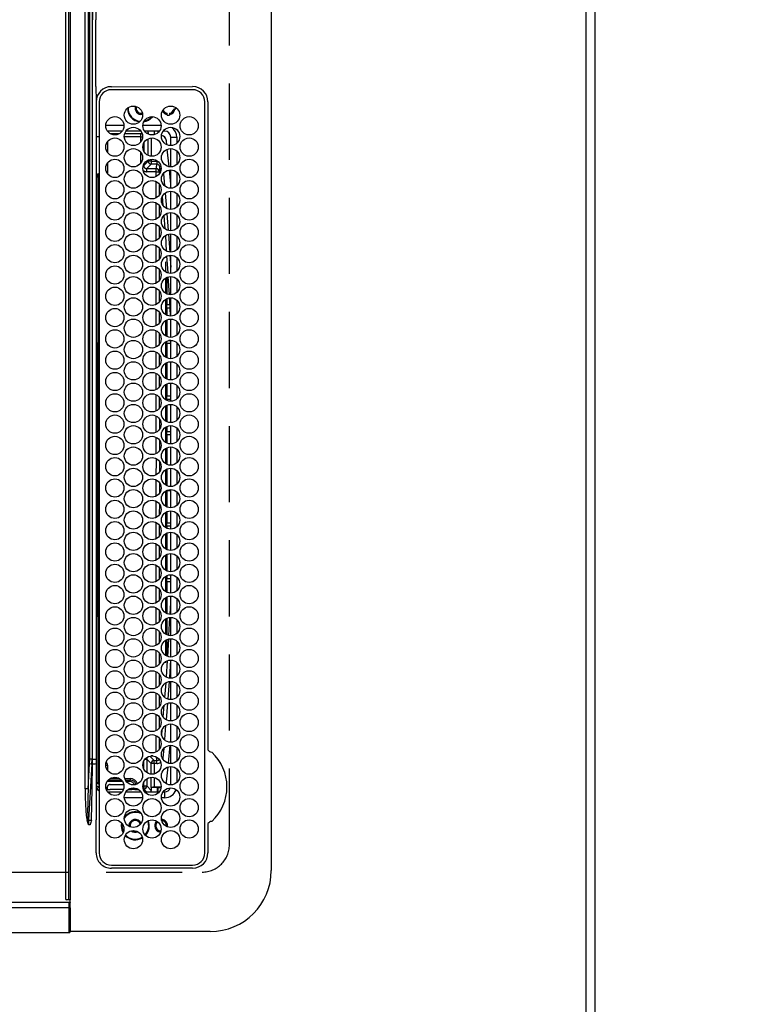
# Model space of a CAD drawing. Extents: x 163 to 26285, y 210 to 8610.
# Drawn here: x 3001 to 3244, y 5690 to 6014 of the extents above; entities that cross this region are included whole.
import ezdxf

# ---------------------------------------------------------------- set-up
doc = ezdxf.new("R2010")
doc.units = 0
doc.header["$LTSCALE"] = 50
doc.header["$MEASUREMENT"] = 0
doc.linetypes.add('DASHED', pattern=[0.75, 0.5, -0.25])
doc.layers.get('0').update_dxf_attribs({"linetype": 'CONTINUOUS'})
for name, color, linetype in [('111-壁仕上', 3, 'CONTINUOUS'), ('126-甲板', 2, 'CONTINUOUS'), ('150-機器', 8, 'CONTINUOUS'), ('166-寸法B', 11, 'CONTINUOUS')]:
    doc.layers.add(name, color=color, linetype=linetype)
doc.styles.add('KH001', font='txt')
doc.dimstyles.new('KH1xx030', dxfattribs={"dimscale": 30, "dimtxt": 2, "dimasz": 0.6, "dimexe": 0.3, "dimexo": 1.2, "dimgap": 0.5, "dimtad": 3, "dimdec": 1, "dimdsep": 46, "dimlunit": 6, "dimtxsty": 'KH001', "dimblk": 'DOT', "dimcen": 1, "dimdle": 1, "dimclrd": 256, "dimclre": 256, "dimclrt": 256, "dimadec": 0, "dimazin": 0, "dimtfac": 1, "dimtdec": 1, "dimtix": 1, "dimtmove": 2, "dimatfit": 3, "dimldrblk": 'CLOSEDBLANK', "dimfxl": 1, "dimtolj": 1, "dimtzin": 0, "dimlwd": -1, "dimlwe": -1, "dimarcsym": 0})

# ---------------------------------------------------------------- blocks, each defined once
blk = doc.blocks.new('_Dot')
at = {"color": 0, "linetype": 'ByBlock', "lineweight": -2}
blk.add_line((-0.5, 0), (-1, 0), dxfattribs=at)
at = {"color": 0, "linetype": 'ByBlock', "const_width": 0.5}
blk.add_lwpolyline([(-0.25, 0, 1), (0.25, 0, 1)], format="xyb", close=True, dxfattribs=at)
blk = doc.blocks.new('*D33')
at = {"layer": '166-寸法B', "transparency": 16777216}
for p, q in [((3223.22, 6713.07), (3876.1, 6713.07)), ((3867.1, 6695.07), (3867.1, 5563.57)), ((3223.22, 5545.57), (3876.1, 5545.57))]:
    blk.add_line(p, q, dxfattribs=at)
at = {"layer": '166-寸法B', "transparency": 16777216, "xscale": 18, "yscale": 18, "zscale": 18}
for p, rotation in [((3867.1, 6713.07), 90), ((3867.1, 5545.57), 270)]:
    blk.add_blockref('_Dot', p, dxfattribs=dict(at, rotation=rotation))
at = {"layer": '166-寸法B', "transparency": 16777216, "insert": (3816.77, 6129.32), "char_height": 60, "attachment_point": 5, "rotation": 90, "style": 'KH001'}
blk.add_mtext('\\A1;1,167.5〈ﾜｰｸﾄｯﾌﾟ寸法〉', dxfattribs=at)
blk = doc.blocks.new('_ClosedBlank')
at = {"color": 0, "linetype": 'ByBlock', "lineweight": -2}
for p, q in [((-1, 0.167), (0, 0)), ((-1, 0.167), (-1, -0.167)), ((0, 0), (-1, -0.167))]:
    blk.add_line(p, q, dxfattribs=at)
blk = doc.blocks.new('*D35')
at = {"layer": '166-寸法B', "transparency": 16777216}
for p, q in [((3223.22, 7511.57), (4011.1, 7511.57)), ((4002.1, 5560.57), (4002.1, 7493.57)), ((3226.22, 5542.57), (4011.1, 5542.57))]:
    blk.add_line(p, q, dxfattribs=at)
at = {"layer": '166-寸法B', "transparency": 16777216, "xscale": 18, "yscale": 18, "zscale": 18}
for p, rotation in [((4002.1, 7511.57), 90), ((4002.1, 5542.57), 270)]:
    blk.add_blockref('_Dot', p, dxfattribs=dict(at, rotation=rotation))
at = {"layer": '166-寸法B', "transparency": 16777216, "insert": (3953.29, 6527.07), "char_height": 60, "attachment_point": 5, "rotation": 90, "style": 'KH001'}
blk.add_mtext('\\A1;1,969', dxfattribs=at)

msp = doc.modelspace()

# ---------------------------------------------------------------- linework, layer by layer
at = {"layer": '111-壁仕上', "ltscale": 2}
msp.add_line((3190.22, 7899.15), (3190.22, 5542.57), dxfattribs=at)
at = {"layer": '126-甲板', "linetype": 'DASHED'}
for p, q in [((3070.22, 5742.76), (3070.22, 6284.76)), ((2617.22, 5733.76), (3061.22, 5733.76))]:
    msp.add_line(p, q, dxfattribs=at)
at = {"layer": '126-甲板'}
msp.add_lwpolyline([(2540.22, 6711.57), (1218.22, 6711.57), (1218.22, 7511.57), (3187.22, 7511.57), (3187.22, 5545.57), (3187.22, 5545.57)], dxfattribs=at)
at = {"layer": '126-甲板', "linetype": 'DASHED'}
msp.add_arc((3061.22, 5742.76), 9, 270, 0, dxfattribs=at)
at = {"layer": '150-機器', "color": 13, "linetype": 'Continuous'}
for p, q in [((3016.45, 6302.56), (3016.45, 5724.96)), ((3017.45, 5724.66), (3017.45, 6302.86)), ((3017.95, 6302.86), (3017.95, 5724.66)), ((3083.95, 6293.26), (3083.95, 5734.26)), ((3022.87, 5761.11), (3022.87, 6266.42)), ((3023.81, 6266.42), (3023.81, 5761.11)), ((3024.35, 5770.81), (3024.35, 6256.72)), ((3025.13, 6256.72), (3025.13, 5770.81)), ((3025.25, 6120.66), (3025.25, 6013.76)), ((3026.36, 6035.75), (3026.36, 6013.76)), ((3025.25, 5906.87), (3025.25, 6013.76)), ((3026.36, 5991.78), (3026.36, 6013.76)), ((3031.45, 5991.76), (3058.15, 5991.79)), ((3058.15, 5990.76), (3031.45, 5990.76)), ((3026.45, 5989.05), (3026.45, 5866.84)), ((3027.45, 5986.76), (3027.45, 5740.06)), ((3051.9, 5985.24), (3051.92, 5985.16)), ((3051.92, 5985.16), (3052.04, 5985.16)), ((3052.33, 5984.36), (3051.92, 5984.36)), ((3052.55, 5984.36), (3052.33, 5984.36)), ((3062.15, 5740.06), (3062.15, 5986.76)), ((3063.17, 5986.76), (3063.17, 5774.03)), ((3041.32, 5983.01), (3041.63, 5983.04)), ((3049.77, 5982.6), (3049.77, 5983.01)), ((3049.77, 5982.39), (3049.77, 5982.6)), ((3050.57, 5983.01), (3050.57, 5982.6)), ((3050.57, 5982.6), (3050.57, 5982.39)), ((3029.61, 5979.16), (3035.59, 5979.16)), ((3041.81, 5979.16), (3047.79, 5979.16)), ((3048.95, 5977.16), (3048.95, 5977.69)), ((3027.45, 5975.33), (3026.45, 5975.33)), ((3035.03, 5977.16), (3030.16, 5977.16)), ((3031.08, 5976.33), (3034.11, 5976.33)), ((3041.08, 5975.33), (3035.7, 5975.33)), ((3035.84, 5976.33), (3041.08, 5976.33)), ((3041.13, 5977.16), (3036.26, 5977.16)), ((3041.08, 5976.33), (3041.42, 5976.67)), ((3041.08, 5975.33), (3041.08, 5976.33)), ((3041.08, 5973.6), (3041.08, 5975.33)), ((3041.08, 5975.33), (3041.69, 5975.33)), ((3047.23, 5977.16), (3042.36, 5977.16)), ((3043.5, 5976.75), (3043.16, 5976.4)), ((3043.5, 5976.75), (3043.5, 5976.21)), ((3043.54, 5969.19), (3043.54, 5974.64)), ((3044.54, 5974.9), (3044.54, 5968.93)), ((3045.59, 5976.02), (3045.59, 5977.16)), ((3046.82, 5976.7), (3046.82, 5977.16)), ((3048.95, 5977.16), (3048.46, 5977.16)), ((3050.95, 5975.16), (3052.95, 5975.16)), ((3050.95, 5972.42), (3050.95, 5975.16)), ((3052.95, 5975.16), (3052.95, 5973.22)), ((3030.16, 5973.66), (3030.16, 5970.17)), ((3042.08, 5973.19), (3042.08, 5970.64)), ((3049.68, 5972.67), (3049.55, 5973.97)), ((3050.41, 5965.45), (3049.83, 5971.22)), ((3050.95, 5965.42), (3050.95, 5971.41)), ((3041.08, 5966.6), (3041.08, 5970.23)), ((3043.54, 5967.28), (3043.54, 5967.64)), ((3044.54, 5967.9), (3044.54, 5967.28)), ((3052.95, 5970.6), (3052.95, 5966.22)), ((3030.16, 5966.66), (3030.16, 5963.17)), ((3041.94, 5965.83), (3042.08, 5965.83)), ((3042.08, 5965.83), (3043.54, 5967.28)), ((3042.08, 5966.19), (3042.08, 5965.83)), ((3044.54, 5966.29), (3043.08, 5964.83)), ((3043.08, 5964.83), (3046.13, 5964.83)), ((3043.08, 5963.83), (3043.08, 5964.83)), ((3044.54, 5967.28), (3043.54, 5967.28)), ((3044.54, 5967.28), (3046.41, 5967.28)), ((3044.54, 5967.28), (3044.54, 5966.29)), ((3046.41, 5966.29), (3044.54, 5966.29)), ((3046.13, 5963.83), (3046.13, 5964.83)), ((3046.41, 5967.28), (3046.41, 5966.29)), ((3047.54, 5963.8), (3047.41, 5965.38)), ((3047.43, 5965.38), (3047.41, 5965.38)), ((3047.48, 5965.39), (3047.43, 5965.38)), ((3047.58, 5965.39), (3047.48, 5965.39)), ((3047.7, 5965.41), (3047.58, 5965.39)), ((3047.75, 5965.41), (3047.7, 5965.41)), ((3050.95, 5959.78), (3050.51, 5964.39)), ((3050.95, 5958.42), (3050.95, 5964.41)), ((3026.45, 5962.58), (3027.13, 5962.57)), ((3027.13, 5962.07), (3026.45, 5962.08)), ((3026.62, 5963.04), (3026.74, 5963.04)), ((3026.62, 5963.04), (3026.62, 5962.58)), ((3027.23, 5962.56), (3026.74, 5963.04)), ((3027.13, 5907.66), (3027.13, 5962.07)), ((3027.45, 5962.07), (3027.13, 5962.07)), ((3046.13, 5963.83), (3043.08, 5963.83)), ((3046.13, 5962.29), (3046.13, 5963.83)), ((3046.13, 5963.83), (3046.32, 5963.83)), ((3046.32, 5963.83), (3046.51, 5963.83)), ((3046.51, 5963.83), (3046.68, 5963.83)), ((3046.68, 5963.83), (3046.83, 5963.83)), ((3046.83, 5963.83), (3046.96, 5963.83)), ((3046.96, 5963.83), (3047.05, 5963.83)), ((3047.05, 5963.83), (3047.11, 5963.83)), ((3047.11, 5963.83), (3047.13, 5963.83)), ((3047.13, 5963.83), (3047.13, 5963.13)), ((3048.59, 5963.25), (3048.93, 5959.23)), ((3052.95, 5963.6), (3052.95, 5959.22)), ((3046.14, 5955.3), (3046.13, 5960.58)), ((3047.14, 5959.73), (3047.14, 5956.14)), ((3048.48, 5952.69), (3048.22, 5955.71)), ((3049.13, 5956.78), (3049.56, 5951.75)), ((3050.95, 5951.42), (3050.95, 5957.41)), ((3052.95, 5956.6), (3052.95, 5952.22)), ((3046.14, 5948.3), (3046.14, 5953.58)), ((3047.15, 5952.71), (3047.15, 5949.16)), ((3049.12, 5945.07), (3048.75, 5949.48)), ((3049.69, 5950.14), (3050.16, 5944.56)), ((3050.95, 5944.42), (3050.95, 5950.41)), ((3052.95, 5949.6), (3052.95, 5945.22)), ((3046.15, 5941.3), (3046.15, 5946.57)), ((3047.16, 5945.7), (3047.16, 5942.16)), ((3049.61, 5937.73), (3049.29, 5942.88)), ((3050.27, 5943.29), (3050.63, 5937.43)), ((3050.95, 5937.42), (3050.95, 5943.41)), ((3052.95, 5942.6), (3052.95, 5938.22)), ((3046.16, 5934.31), (3046.15, 5939.56)), ((3047.16, 5938.69), (3047.16, 5935.17)), ((3050.06, 5930.6), (3049.71, 5936.15)), ((3050.7, 5936.36), (3050.95, 5932.44)), ((3050.95, 5930.42), (3050.95, 5936.41)), ((3052.95, 5935.6), (3052.95, 5931.22)), ((3046.17, 5927.31), (3046.16, 5932.56)), ((3049.22, 5934.24), (3049.22, 5930.93)), ((3047.17, 5931.68), (3047.17, 5928.18)), ((3049.22, 5928.9), (3049.22, 5923.93)), ((3049.72, 5929.17), (3049.72, 5923.66)), ((3050.51, 5923.46), (3050.14, 5929.27)), ((3050.95, 5923.42), (3050.95, 5929.41)), ((3046.17, 5920.32), (3046.17, 5925.55)), ((3052.95, 5928.6), (3052.95, 5924.22)), ((3047.17, 5924.67), (3047.18, 5921.19)), ((3050.64, 5921.29), (3050.58, 5922.34)), ((3050.95, 5916.42), (3050.95, 5922.41)), ((3049.22, 5921.9), (3049.22, 5916.93)), ((3049.72, 5922.17), (3049.72, 5920.16)), ((3049.72, 5920.16), (3050.67, 5920.16)), ((3049.72, 5919.16), (3049.72, 5920.16)), ((3049.72, 5919.16), (3050.64, 5919.16)), ((3049.72, 5919.16), (3049.72, 5916.66)), ((3050.84, 5916.45), (3050.64, 5921.29)), ((3052.95, 5921.6), (3052.95, 5917.22)), ((3046.18, 5913.32), (3046.17, 5918.55)), ((3047.18, 5917.66), (3047.18, 5914.19)), ((3049.22, 5914.9), (3049.22, 5909.93)), ((3049.72, 5915.17), (3049.72, 5909.66)), ((3050.95, 5909.42), (3050.95, 5915.41)), ((3052.95, 5914.6), (3052.95, 5910.22)), ((3046.19, 5906.32), (3046.18, 5911.54)), ((3047.18, 5910.65), (3047.19, 5907.2)), ((3025.25, 5770.81), (3025.25, 5906.87)), ((3026.45, 5907.67), (3027.12, 5907.66)), ((3026.82, 5907.36), (3027.12, 5907.36)), ((3026.82, 5817.97), (3026.82, 5907.36)), ((3027.12, 5907.66), (3027.32, 5907.66)), ((3027.12, 5907.36), (3027.12, 5817.97)), ((3027.32, 5907.36), (3027.12, 5907.36)), ((3027.32, 5817.97), (3027.32, 5907.36)), ((3027.32, 5907.36), (3027.45, 5907.36)), ((3049.22, 5907.9), (3049.22, 5902.93)), ((3049.72, 5907.36), (3049.72, 5908.17)), ((3049.72, 5907.36), (3049.72, 5902.66)), ((3050.95, 5907.36), (3049.72, 5907.36)), ((3050.95, 5908.36), (3050.35, 5908.36)), ((3050.95, 5902.42), (3050.95, 5908.41)), ((3052.95, 5907.6), (3052.95, 5903.22)), ((3046.19, 5899.33), (3046.19, 5904.54)), ((3047.19, 5903.64), (3047.19, 5900.21)), ((3049.22, 5900.9), (3049.22, 5895.93)), ((3049.72, 5901.17), (3049.72, 5895.66)), ((3050.95, 5895.42), (3050.95, 5901.41)), ((3052.95, 5900.6), (3052.95, 5896.22)), ((3046.2, 5892.33), (3046.2, 5897.53)), ((3047.2, 5896.63), (3047.2, 5893.21)), ((3049.22, 5893.9), (3049.22, 5888.93)), ((3049.72, 5894.17), (3049.72, 5890.16)), ((3050.95, 5888.42), (3050.95, 5894.41)), ((3052.95, 5893.6), (3052.95, 5889.22)), ((3046.21, 5885.34), (3046.2, 5890.53)), ((3049.72, 5890.16), (3050.95, 5890.16)), ((3049.72, 5889.16), (3049.72, 5890.16)), ((3047.2, 5889.62), (3047.2, 5886.22)), ((3049.22, 5886.9), (3049.22, 5881.93)), ((3049.72, 5889.16), (3050.95, 5889.16)), ((3049.72, 5889.16), (3049.72, 5888.66)), ((3049.72, 5887.17), (3049.72, 5881.66)), ((3050.95, 5881.42), (3050.95, 5887.41)), ((3046.22, 5878.34), (3046.21, 5883.52)), ((3052.95, 5886.6), (3052.95, 5882.22)), ((3047.21, 5882.61), (3047.21, 5879.23)), ((3050.95, 5874.42), (3050.95, 5880.41)), ((3049.22, 5879.9), (3049.22, 5874.93)), ((3049.72, 5880.17), (3049.72, 5878.36)), ((3050.95, 5878.36), (3049.72, 5878.36)), ((3049.72, 5877.36), (3049.72, 5878.36)), ((3049.72, 5877.36), (3049.72, 5874.66)), ((3050.95, 5877.36), (3049.72, 5877.36)), ((3052.95, 5879.6), (3052.95, 5875.22)), ((3046.22, 5871.34), (3046.22, 5876.52)), ((3047.21, 5875.6), (3047.22, 5872.24)), ((3049.22, 5872.9), (3049.22, 5867.93)), ((3049.72, 5873.17), (3049.72, 5867.66)), ((3050.95, 5867.42), (3050.95, 5873.41)), ((3052.95, 5872.6), (3052.95, 5868.22)), ((3046.22, 5864.34), (3046.23, 5868.36)), ((3046.23, 5868.36), (3046.23, 5869.51)), ((3047.22, 5868.59), (3047.22, 5868.36)), ((3047.22, 5868.36), (3047.22, 5865.24)), ((3026.45, 5866.84), (3026.45, 5770.81)), ((3049.22, 5865.9), (3049.22, 5860.93)), ((3049.72, 5866.17), (3049.72, 5860.66)), ((3050.95, 5860.42), (3050.95, 5866.41)), ((3052.95, 5865.6), (3052.95, 5861.22)), ((3046.22, 5857.34), (3046.22, 5862.52)), ((3047.21, 5861.6), (3047.21, 5858.23)), ((3049.22, 5858.9), (3049.22, 5853.93)), ((3049.72, 5859.16), (3049.72, 5859.17)), ((3049.72, 5859.16), (3050.95, 5859.16)), ((3049.72, 5859.16), (3049.72, 5853.66)), ((3050.95, 5853.42), (3050.95, 5859.41)), ((3052.95, 5858.6), (3052.95, 5854.22)), ((3046.21, 5850.34), (3046.21, 5855.52)), ((3047.21, 5854.61), (3047.2, 5851.22)), ((3049.22, 5851.9), (3049.22, 5846.93)), ((3049.72, 5852.17), (3049.72, 5848.36)), ((3050.95, 5846.42), (3050.95, 5852.41)), ((3052.95, 5851.6), (3052.95, 5847.22)), ((3046.2, 5843.33), (3046.21, 5848.53)), ((3050.95, 5848.36), (3049.72, 5848.36)), ((3049.72, 5847.36), (3049.72, 5848.36)), ((3047.2, 5847.62), (3047.2, 5844.21)), ((3049.22, 5844.9), (3049.22, 5839.93)), ((3049.72, 5847.36), (3049.72, 5846.66)), ((3050.95, 5847.36), (3049.72, 5847.36)), ((3049.72, 5845.17), (3049.72, 5839.66)), ((3050.95, 5839.42), (3050.95, 5845.41)), ((3046.2, 5836.33), (3046.2, 5841.53)), ((3052.95, 5844.6), (3052.95, 5840.22)), ((3047.19, 5840.63), (3047.19, 5837.2)), ((3049.72, 5838.17), (3049.72, 5832.66)), ((3050.95, 5832.42), (3050.95, 5838.41)), ((3049.22, 5837.9), (3049.22, 5832.93)), ((3052.95, 5837.6), (3052.95, 5833.22)), ((3046.19, 5829.33), (3046.19, 5834.53)), ((3047.19, 5833.65), (3047.18, 5830.19)), ((3049.22, 5830.9), (3049.22, 5825.93)), ((3049.72, 5831.17), (3049.72, 5830.16)), ((3049.72, 5830.16), (3050.95, 5830.16)), ((3049.72, 5829.16), (3049.72, 5830.16)), ((3049.72, 5829.16), (3050.95, 5829.16)), ((3049.72, 5829.16), (3049.72, 5825.66)), ((3050.95, 5825.42), (3050.95, 5831.41)), ((3052.95, 5830.6), (3052.95, 5826.22)), ((3046.18, 5822.32), (3046.19, 5827.54)), ((3047.18, 5826.66), (3047.18, 5823.19)), ((3049.22, 5823.9), (3049.22, 5818.93)), ((3049.72, 5824.17), (3049.72, 5818.66)), ((3050.74, 5818.44), (3050.95, 5822.16)), ((3050.95, 5818.42), (3050.95, 5824.41)), ((3052.95, 5823.6), (3052.95, 5819.22)), ((3046.18, 5815.32), (3046.18, 5820.54)), ((3047.17, 5819.67), (3047.17, 5816.18)), ((3027.12, 5817.67), (3026.45, 5817.66)), ((3026.82, 5817.97), (3027.12, 5817.97)), ((3027.12, 5817.97), (3027.32, 5817.97)), ((3027.32, 5817.67), (3027.12, 5817.67)), ((3027.13, 5763.22), (3027.13, 5817.67)), ((3027.32, 5817.97), (3027.45, 5817.97)), ((3049.22, 5816.9), (3049.22, 5811.93)), ((3049.72, 5817.17), (3049.72, 5811.66)), ((3050.35, 5811.51), (3050.68, 5817.36)), ((3050.95, 5811.42), (3050.95, 5817.41)), ((3052.95, 5816.6), (3052.95, 5812.22)), ((3046.17, 5808.31), (3046.17, 5813.55)), ((3047.17, 5812.68), (3047.16, 5809.17)), ((3049.22, 5809.9), (3049.22, 5804.93)), ((3049.72, 5810.17), (3049.72, 5804.66)), ((3049.96, 5804.63), (3050.28, 5810.29)), ((3050.95, 5804.42), (3050.95, 5810.41)), ((3052.95, 5809.6), (3052.95, 5805.22)), ((3046.16, 5801.31), (3046.17, 5806.55)), ((3047.16, 5805.69), (3047.16, 5802.16)), ((3049.22, 5802.9), (3049.22, 5802.49)), ((3049.58, 5797.78), (3049.88, 5803.22)), ((3050.89, 5803.4), (3050.57, 5797.73)), ((3050.95, 5797.42), (3050.95, 5803.41)), ((3052.95, 5802.6), (3052.95, 5798.22)), ((3046.16, 5794.31), (3046.16, 5799.56)), ((3047.15, 5798.7), (3047.15, 5795.15)), ((3049.57, 5797.74), (3049.58, 5797.78)), ((3050.46, 5796.32), (3049.99, 5790.62)), ((3050.57, 5797.73), (3050.55, 5797.45)), ((3050.95, 5790.42), (3050.95, 5796.41)), ((3049.03, 5791.14), (3049.43, 5795.97)), ((3052.95, 5795.6), (3052.95, 5791.22)), ((3046.15, 5787.3), (3046.16, 5792.56)), ((3047.15, 5791.71), (3047.14, 5788.14)), ((3048.5, 5784.65), (3048.82, 5788.58)), ((3049.88, 5789.22), (3049.43, 5783.81)), ((3050.95, 5783.42), (3050.95, 5789.41)), ((3052.95, 5788.6), (3052.95, 5784.22)), ((3046.14, 5780.3), (3046.15, 5785.57)), ((3047.14, 5784.72), (3047.14, 5781.13)), ((3048, 5778.63), (3048.17, 5780.64)), ((3049.27, 5781.87), (3048.89, 5777.26)), ((3050.95, 5776.42), (3050.95, 5782.41)), ((3052.95, 5781.6), (3052.95, 5777.22)), ((3046.13, 5773.29), (3046.14, 5778.57)), ((3047.13, 5777.74), (3047.13, 5774.13)), ((3050.9, 5776.41), (3050.95, 5776.95)), ((3048.66, 5774.35), (3048.4, 5771.26)), ((3050.24, 5769.49), (3050.8, 5775.41)), ((3050.95, 5769.42), (3050.95, 5775.41)), ((3052.95, 5774.6), (3052.95, 5770.22)), ((3063.17, 5774.03), (3063.18, 5773.86)), ((3025.13, 5770.81), (3024.35, 5770.81)), ((3025.13, 5770.81), (3025.25, 5770.81)), ((3025.25, 5770.81), (3026.45, 5770.81)), ((3025.25, 5769.32), (3025.25, 5770.81)), ((3026.45, 5770.81), (3026.45, 5769.41)), ((3042.55, 5770.9), (3043.08, 5770.9)), ((3044.54, 5769.44), (3043.08, 5770.9)), ((3043.08, 5770.9), (3043.08, 5766.45)), ((3044.14, 5771.84), (3045.54, 5770.44)), ((3045.07, 5771.9), (3044.52, 5771.9)), ((3045.54, 5769.44), (3045.54, 5770.44)), ((3045.54, 5770.44), (3046.41, 5770.44)), ((3046.41, 5769.44), (3046.41, 5770.44)), ((3048.21, 5771.27), (3048.12, 5771.28)), ((3048.4, 5771.26), (3048.21, 5771.27)), ((3048.4, 5771.26), (3048.33, 5770.98)), ((3023.81, 5761.11), (3024.3, 5769.39)), ((3025.08, 5769.32), (3023.97, 5750.81)), ((3025.25, 5769.32), (3025.08, 5769.32)), ((3025.12, 5761.17), (3025.25, 5769.32)), ((3026.45, 5769.41), (3026.45, 5751.44)), ((3029.6, 5768.9), (3030.16, 5768.9)), ((3030.16, 5768.9), (3030.16, 5767.17)), ((3042.08, 5767.64), (3042.08, 5770.19)), ((3045.54, 5769.44), (3044.54, 5769.44)), ((3044.54, 5765.93), (3044.54, 5769.44)), ((3046.41, 5769.44), (3045.54, 5769.44)), ((3045.54, 5769.44), (3045.54, 5766.01)), ((3049.61, 5763.4), (3050.12, 5768.31)), ((3050.95, 5762.42), (3050.95, 5768.41)), ((3052.95, 5767.6), (3052.95, 5763.22)), ((3030.44, 5764), (3034.75, 5764)), ((3031.07, 5764.5), (3034.12, 5764.5)), ((3035.84, 5764.5), (3037.62, 5764.5)), ((3036.05, 5764), (3037.62, 5764)), ((3037.62, 5764.5), (3037.62, 5764)), ((3037.62, 5763.5), (3037.62, 5764)), ((3043.08, 5764.38), (3043.08, 5762.04)), ((3044.54, 5761.55), (3044.54, 5764.9)), ((3045.54, 5764.82), (3045.54, 5761.6)), ((3023.81, 5761.11), (3022.87, 5761.11)), ((3024.95, 5750.81), (3025.12, 5761.17)), ((3026.45, 5763.21), (3027.13, 5763.22)), ((3027.13, 5762.72), (3026.45, 5762.71)), ((3026.45, 5762), (3027.45, 5762)), ((3026.45, 5762), (3027.45, 5762)), ((3026.74, 5761.12), (3027.45, 5761.83)), ((3027.13, 5763.22), (3027.45, 5763.22)), ((3027.31, 5760.56), (3027.45, 5760.56)), ((3030.03, 5760.91), (3029.84, 5760.72)), ((3030.03, 5760.91), (3030.03, 5761.41)), ((3030.03, 5761.41), (3030.09, 5761.41)), ((3030.1, 5760.91), (3030.03, 5760.91)), ((3035.14, 5763.5), (3030.05, 5763.5)), ((3030.09, 5761.41), (3030.09, 5761.53)), ((3030.1, 5760.91), (3030.1, 5760.9)), ((3031.09, 5762.53), (3035.53, 5762.53)), ((3035.4, 5760.86), (3031.1, 5760.86)), ((3037.62, 5763.5), (3036.39, 5763.5)), ((3037.13, 5760.86), (3036.96, 5760.86)), ((3037.31, 5760.86), (3037.31, 5761.07)), ((3038.13, 5760.9), (3038.14, 5760.91)), ((3039.12, 5760.91), (3038.14, 5760.91)), ((3038.63, 5761.41), (3038.77, 5761.41)), ((3039.12, 5760.91), (3039.12, 5761.38)), ((3040.12, 5761.06), (3040.12, 5761.04)), ((3040.12, 5761.04), (3040.12, 5760.95)), ((3040.15, 5761.04), (3040.12, 5761.04)), ((3041.8, 5762.04), (3042.08, 5762.04)), ((3042.08, 5761.04), (3041.93, 5761.04)), ((3042.08, 5762.04), (3042.08, 5763.19)), ((3042.08, 5762.04), (3042.08, 5761.04)), ((3042.08, 5762.04), (3043.08, 5762.04)), ((3042.95, 5760.16), (3042.08, 5761.04)), ((3043.08, 5762.04), (3044.5, 5760.61)), ((3044.5, 5761.5), (3044.54, 5761.55)), ((3046.59, 5761.5), (3044.5, 5761.5)), ((3044.5, 5761.5), (3044.5, 5760.61)), ((3047.62, 5761.6), (3045.54, 5761.6)), ((3046.59, 5761.5), (3046.59, 5761.53)), ((3046.59, 5760.16), (3046.59, 5761.5)), ((3046.82, 5760.16), (3046.82, 5761.55)), ((3047.09, 5761.55), (3047.62, 5761.55)), ((3047.62, 5761.55), (3047.62, 5761.6)), ((3049.43, 5762.81), (3049.58, 5763.17)), ((3049.58, 5763.17), (3049.61, 5763.4)), ((3030.16, 5760.16), (3035.03, 5760.16)), ((3041.69, 5758.16), (3035.71, 5758.16)), ((3036.26, 5760.16), (3041.13, 5760.16)), ((3042.36, 5760.16), (3047.23, 5760.16)), ((3048.95, 5758.16), (3047.91, 5758.16)), ((3048.46, 5760.16), (3048.95, 5760.16)), ((3048.95, 5760.16), (3048.95, 5758.16)), ((3023.69, 5750.81), (3023.65, 5750.8)), ((3023.72, 5750.82), (3023.69, 5750.81)), ((3023.75, 5750.83), (3023.72, 5750.82)), ((3023.75, 5750.83), (3023.92, 5749.34)), ((3023.97, 5750.81), (3024.95, 5750.81)), ((3026.42, 5749.32), (3026.45, 5750.92)), ((3026.45, 5751.44), (3026.45, 5750.92)), ((3026.45, 5750.92), (3026.59, 5750.92)), ((3023.52, 5750.76), (3023.49, 5750.75)), ((3023.92, 5749.34), (3023.49, 5750.75)), ((3023.55, 5750.77), (3023.52, 5750.76)), ((3023.59, 5750.78), (3023.55, 5750.77)), ((3023.62, 5750.79), (3023.59, 5750.78)), ((3023.65, 5750.8), (3023.62, 5750.79)), ((3023.92, 5749.34), (3023.93, 5749.32)), ((3023.93, 5749.32), (3023.92, 5749.34)), ((3024.45, 5749.32), (3023.93, 5749.32)), ((3026.42, 5740.06), (3026.42, 5749.32)), ((3034.82, 5749.93), (3034.72, 5748.96)), ((3034.72, 5748.96), (3034.9, 5747.67)), ((3034.9, 5747.67), (3035.33, 5746.68)), ((3034.99, 5749.73), (3034.92, 5748.96)), ((3034.92, 5748.96), (3035.1, 5747.72)), ((3035.1, 5747.72), (3035.42, 5746.92)), ((3037.22, 5748.96), (3037.22, 5748.8)), ((3063.18, 5749.67), (3063.17, 5749.58)), ((3063.17, 5749.58), (3063.17, 5749.5)), ((3063.17, 5749.5), (3063.17, 5740.06)), ((3038.52, 5747.41), (3038.65, 5747.35)), ((3038.65, 5747.35), (3039.32, 5747.21)), ((3039.32, 5747.21), (3039.67, 5747.25)), ((3031.45, 5736.06), (3058.15, 5736.06)), ((3058.15, 5735.04), (3031.45, 5735.04)), ((2656.25, 5723.86), (3017.65, 5723.86)), ((2656.25, 5722.1), (3017.65, 5722.1)), ((3017.45, 5724.66), (3016.75, 5724.66)), ((3017.95, 5724.66), (3017.45, 5724.66)), ((3017.65, 5722.1), (3017.65, 5723.86)), ((3017.65, 5723.86), (3017.7, 5723.86)), ((3017.65, 5721.59), (3017.65, 5722.1)), ((3017.65, 5722.1), (3017.7, 5722.1)), ((3017.7, 5723.86), (3017.76, 5723.85)), ((3017.7, 5722.1), (3017.76, 5722.09)), ((3017.76, 5723.85), (3017.81, 5723.84)), ((3017.76, 5722.09), (3017.81, 5722.07)), ((3017.81, 5723.84), (3017.86, 5723.82)), ((3017.81, 5722.07), (3017.86, 5722.05)), ((3017.86, 5723.82), (3017.9, 5723.8)), ((3017.86, 5722.05), (3017.9, 5722.03)), ((3017.9, 5723.8), (3017.92, 5723.77)), ((3017.9, 5722.03), (3017.92, 5722)), ((3017.92, 5723.77), (3017.94, 5723.74)), ((3017.92, 5722), (3017.94, 5721.98)), ((3017.94, 5723.74), (3017.95, 5723.71)), ((3017.94, 5721.98), (3017.95, 5721.95)), ((3017.95, 5721.95), (3017.95, 5724.66)), ((3017.95, 5721.95), (3017.95, 5721.59)), ((3017.95, 5721.95), (3017.95, 5721.95)), ((3017.65, 5715.86), (3017.65, 5721.59)), ((3017.65, 5721.59), (3017.95, 5721.59)), ((3017.95, 5721.59), (3017.95, 5715.86)), ((3017.65, 5715.86), (3017.95, 5715.86)), ((3017.65, 5713.86), (3017.65, 5715.86)), ((3017.95, 5715.86), (3017.95, 5714.16)), ((2656.25, 5713.86), (3017.65, 5713.86)), ((3063.95, 5714.26), (3017.95, 5714.26))]:
    msp.add_line(p, q, dxfattribs=at)
for points in [[(3043.5, 5976.75), (3043.5, 5976.87), (3043.47, 5977), (3043.43, 5977.12), (3043.41, 5977.16)], [(3042.08, 5965.83), (3042.09, 5965.7), (3042.11, 5965.58), (3042.15, 5965.46), (3042.2, 5965.35), (3042.27, 5965.24), (3042.35, 5965.14), (3042.44, 5965.06), (3042.54, 5964.98), (3042.65, 5964.92), (3042.77, 5964.88), (3042.89, 5964.85), (3043.01, 5964.83), (3043.08, 5964.83)], [(3026.44, 5963.06), (3026.56, 5963.04), (3026.62, 5963.04)], [(3026.74, 5963.04), (3026.87, 5963.05), (3026.99, 5963.07), (3027.11, 5963.11), (3027.22, 5963.16), (3027.33, 5963.23), (3027.42, 5963.31), (3027.45, 5963.33)], [(3041.87, 5964.23), (3042.08, 5964.09), (3042.31, 5963.98), (3042.54, 5963.9), (3042.79, 5963.85), (3043.04, 5963.83), (3043.08, 5963.83)], [(3024.3, 5769.39), (3024.35, 5770.81)], [(3025.08, 5769.32), (3025.13, 5770.81)], [(3043.28, 5771.5), (3043.21, 5771.4), (3043.16, 5771.29), (3043.12, 5771.17), (3043.09, 5771.05), (3043.08, 5770.92), (3043.08, 5770.9)], [(3030.16, 5768.9), (3030.14, 5769.15), (3030.09, 5769.4), (3030.02, 5769.64), (3029.91, 5769.86), (3029.81, 5770.03)], [(3022.87, 5761.11), (3022.89, 5758.39), (3022.96, 5755.99), (3023.06, 5753.96), (3023.21, 5752.32), (3023.4, 5751.11), (3023.49, 5750.75)], [(3023.81, 5761.11), (3023.73, 5758.4), (3023.68, 5756.02), (3023.66, 5754), (3023.68, 5752.38), (3023.72, 5751.18), (3023.75, 5750.83)], [(3029.61, 5761.65), (3029.64, 5761.6), (3029.69, 5761.55), (3029.73, 5761.51), (3029.79, 5761.48), (3029.84, 5761.45), (3029.9, 5761.43), (3029.96, 5761.42), (3030.02, 5761.41), (3030.03, 5761.41)], [(3031.09, 5762.53), (3030.97, 5762.52), (3030.84, 5762.5), (3030.72, 5762.46), (3030.61, 5762.4), (3030.51, 5762.34), (3030.41, 5762.26), (3030.32, 5762.17), (3030.25, 5762.07), (3030.19, 5761.96), (3030.14, 5761.84), (3030.11, 5761.72), (3030.09, 5761.6), (3030.09, 5761.53)], [(3030.09, 5761.41), (3030.09, 5761.35), (3030.09, 5761.29), (3030.09, 5761.23), (3030.09, 5761.17), (3030.09, 5761.12), (3030.09, 5761.07), (3030.09, 5761.03), (3030.09, 5760.99), (3030.09, 5760.96), (3030.1, 5760.94), (3030.1, 5760.92), (3030.1, 5760.92), (3030.1, 5760.91)], [(3030.1, 5760.9), (3030.11, 5760.89), (3030.14, 5760.89), (3030.18, 5760.88), (3030.23, 5760.88), (3030.3, 5760.88), (3030.38, 5760.87), (3030.47, 5760.87), (3030.58, 5760.87), (3030.69, 5760.86), (3030.8, 5760.86), (3030.92, 5760.86), (3031.05, 5760.86), (3031.1, 5760.86)], [(3037.13, 5760.86), (3037.26, 5760.86), (3037.38, 5760.86), (3037.5, 5760.86), (3037.61, 5760.87), (3037.72, 5760.87), (3037.81, 5760.87), (3037.9, 5760.87), (3037.97, 5760.88), (3038.03, 5760.88), (3038.08, 5760.89), (3038.11, 5760.89), (3038.13, 5760.89), (3038.13, 5760.9)], [(3038.14, 5760.91), (3038.14, 5760.92), (3038.14, 5760.93), (3038.14, 5760.96), (3038.14, 5760.98), (3038.14, 5761.02), (3038.14, 5761.06), (3038.14, 5761.11), (3038.15, 5761.16), (3038.15, 5761.21), (3038.15, 5761.27), (3038.15, 5761.33), (3038.15, 5761.4), (3038.15, 5761.41)], [(3039.12, 5760.91), (3039.24, 5760.91), (3039.37, 5760.92), (3039.48, 5760.92), (3039.6, 5760.92), (3039.7, 5760.92), (3039.8, 5760.92), (3039.89, 5760.93), (3039.96, 5760.93), (3040.02, 5760.93), (3040.07, 5760.94), (3040.1, 5760.94), (3040.12, 5760.95), (3040.12, 5760.95)], [(3044.4, 5760.16), (3044.45, 5760.28), (3044.48, 5760.4), (3044.5, 5760.52), (3044.5, 5760.61)], [(3045.54, 5761.6), (3045.41, 5761.6), (3045.29, 5761.6), (3045.17, 5761.6), (3045.06, 5761.6), (3044.95, 5761.59), (3044.86, 5761.59), (3044.77, 5761.59), (3044.7, 5761.58), (3044.64, 5761.57), (3044.59, 5761.57), (3044.56, 5761.56), (3044.54, 5761.56), (3044.54, 5761.55)], [(3047.09, 5761.55), (3047.03, 5761.55), (3046.97, 5761.55), (3046.91, 5761.55), (3046.85, 5761.55), (3046.8, 5761.55), (3046.75, 5761.54), (3046.71, 5761.54), (3046.67, 5761.54), (3046.64, 5761.54), (3046.62, 5761.53), (3046.6, 5761.53), (3046.6, 5761.53), (3046.59, 5761.53)], [(3023.97, 5750.81), (3023.93, 5749.32)]]:
    msp.add_lwpolyline(points, dxfattribs=at)
for centre in [(3038.7, 5982.41), (3050.9, 5982.41), (3032.6, 5978.91), (3044.8, 5978.91), (3057, 5978.91), (3038.7, 5975.41), (3050.9, 5975.41), (3032.6, 5971.91), (3044.8, 5971.91), (3057, 5971.91), (3038.7, 5968.41), (3050.9, 5968.41), (3032.6, 5964.91), (3044.8, 5964.91), (3057, 5964.91), (3038.7, 5961.41), (3050.9, 5961.41), (3032.6, 5957.91), (3044.8, 5957.91), (3057, 5957.91), (3038.7, 5954.41), (3050.9, 5954.41), (3032.6, 5950.91), (3044.8, 5950.91), (3057, 5950.91), (3038.7, 5947.41), (3050.9, 5947.41), (3032.6, 5943.91), (3044.8, 5943.91), (3057, 5943.91), (3038.7, 5940.41), (3050.9, 5940.41), (3032.6, 5936.91), (3044.8, 5936.91), (3057, 5936.91), (3038.7, 5933.41), (3050.9, 5933.41), (3032.6, 5929.91), (3044.8, 5929.91), (3057, 5929.91), (3038.7, 5926.41), (3050.9, 5926.41), (3032.6, 5922.91), (3044.8, 5922.91), (3057, 5922.91), (3038.7, 5919.41), (3050.9, 5919.41), (3032.6, 5915.91), (3044.8, 5915.91), (3057, 5915.91), (3038.7, 5912.41), (3050.9, 5912.41), (3032.6, 5908.91), (3044.8, 5908.91), (3057, 5908.91), (3038.7, 5905.41), (3050.9, 5905.41), (3032.6, 5901.91), (3044.8, 5901.91), (3057, 5901.91), (3038.7, 5898.41), (3050.9, 5898.41), (3032.6, 5894.91), (3044.8, 5894.91), (3057, 5894.91), (3038.7, 5891.41), (3050.9, 5891.41), (3032.6, 5887.91), (3044.8, 5887.91), (3057, 5887.91), (3038.7, 5884.41), (3050.9, 5884.41), (3032.6, 5880.91), (3044.8, 5880.91), (3057, 5880.91), (3038.7, 5877.41), (3050.9, 5877.41), (3032.6, 5873.91), (3044.8, 5873.91), (3057, 5873.91), (3038.7, 5870.41), (3050.9, 5870.41), (3032.6, 5866.91), (3044.8, 5866.91), (3057, 5866.91), (3038.7, 5863.41), (3050.9, 5863.41), (3032.6, 5859.91), (3044.8, 5859.91), (3057, 5859.91), (3038.7, 5856.41), (3050.9, 5856.41), (3032.6, 5852.91), (3044.8, 5852.91), (3057, 5852.91), (3038.7, 5849.41), (3050.9, 5849.41), (3032.6, 5845.91), (3044.8, 5845.91), (3057, 5845.91), (3038.7, 5842.41), (3050.9, 5842.41), (3032.6, 5838.91), (3044.8, 5838.91), (3057, 5838.91), (3038.7, 5835.41), (3050.9, 5835.41), (3032.6, 5831.91), (3044.8, 5831.91), (3057, 5831.91), (3038.7, 5828.41), (3050.9, 5828.41), (3032.6, 5824.91), (3044.8, 5824.91), (3057, 5824.91), (3038.7, 5821.41), (3050.9, 5821.41), (3032.6, 5817.91), (3044.8, 5817.91), (3057, 5817.91), (3038.7, 5814.41), (3050.9, 5814.41), (3032.6, 5810.91), (3044.8, 5810.91), (3057, 5810.91), (3038.7, 5807.41), (3050.9, 5807.41), (3032.6, 5803.91), (3044.8, 5803.91), (3057, 5803.91), (3038.7, 5800.41), (3050.9, 5800.41), (3032.6, 5796.91), (3044.8, 5796.91), (3057, 5796.91), (3038.7, 5793.41), (3050.9, 5793.41), (3032.6, 5789.91), (3044.8, 5789.91), (3057, 5789.91), (3038.7, 5786.41), (3050.9, 5786.41), (3032.6, 5782.91), (3044.8, 5782.91), (3057, 5782.91), (3038.7, 5779.41), (3050.9, 5779.41), (3032.6, 5775.91), (3044.8, 5775.91), (3057, 5775.91), (3038.7, 5772.41), (3050.9, 5772.41), (3032.6, 5768.91), (3044.8, 5768.91), (3057, 5768.91), (3038.7, 5765.41), (3050.9, 5765.41), (3032.6, 5761.91), (3044.8, 5761.91), (3057, 5761.91), (3038.7, 5758.41), (3050.9, 5758.41), (3032.6, 5754.91), (3044.8, 5754.91), (3057, 5754.91), (3038.7, 5751.41), (3050.9, 5751.41), (3032.6, 5747.91), (3044.8, 5747.91), (3057, 5747.91), (3038.7, 5744.41), (3050.9, 5744.41)]:
    msp.add_circle(centre, 3, dxfattribs=at)
for centre, radius, start, end in [((3069.76, 5991.8), 43.4, 180.0294, 183.6401), ((3031.45, 5986.76), 5, 90.0001, 180), ((3031.45, 5986.76), 4, 90, 180), ((3058.15, 5986.76), 5.02, 0, 89.9997), ((3058.15, 5986.76), 4, 0, 90), ((3041.32, 5984.76), 4.6, 181.1593, 262.5644), ((3041.32, 5984.76), 4.4, 180, 264.5986), ((3041.32, 5984.76), 2.1, 163.7391, 279.9846), ((3041.32, 5984.76), 1.75, 163.4895, 270), ((3050.17, 5984.76), 2.2, 207.2624, 259.5243), ((3050.17, 5984.76), 1.8, 198.9922, 257.1303), ((3050.17, 5984.76), 2.2, 280.4757, 349.5243), ((3050.17, 5984.76), 1.8, 282.8697, 347.1303), ((3050.17, 5984.76), 2.41, 350.4514, 3.2181), ((3041.32, 5984.76), 4.6, 279.7863, 321.6701), ((3041.32, 5984.76), 4.4, 281.8732, 320.0418), ((3050.17, 5984.76), 2.41, 260.4514, 279.5486), ((3048.95, 5975.16), 4, 0, 53.6107), ((3041.08, 5975.33), 1, 58.9844, 89.9258), ((3047.63, 5973.8), 1.93, 5.0722, 80.2029), ((3047.66, 5973.88), 1.88, 4.176, 80.8418), ((3048.95, 5975.16), 2, 0, 90), ((3044.54, 5967.29), 1, 180.0814, 269.9186), ((3038.28, 5967.1), 8.17, 343.814, 354.2485), ((3046.13, 5963.83), 1, 0.163, 89.992), ((3046.41, 5965.29), 1, 5.3704, 89.9596), ((3038.57, 5966.17), 8.87, 344.7326, 354.9132), ((3019.97, 5962.32), 7.16, 357.9986, 2.0014), ((3027.12, 5962.07), 0.5, 49.1062, 89), ((3027.12, 5907.36), 0.3, 89, 180), ((3022.82, 5907.51), 4.31, 358.0042, 1.9958), ((3022.97, 5907.51), 4.36, 358.0289, 1.9711), ((3027.32, 5907.36), 0.3, 64.8869, 89), ((3027.12, 5817.97), 0.3, 180, 271), ((3022.82, 5817.82), 4.31, 358.0042, 1.9958), ((3022.97, 5817.82), 4.36, 358.0288, 1.9712), ((3027.32, 5817.97), 0.3, 271, 295.1106), ((3064.5, 5774.71), 1.57, 212.5442, 266.4106), ((3045.54, 5769.44), 1, 90.0843, 179.9157), ((3038.74, 5769.69), 7.71, 5.5995, 13.6256), ((3046.41, 5771.44), 0.996, 269.9649, 315.8859), ((3053.95, 5761.76), 15.45, 312.5618, 47.4382), ((3025.57, 5778.52), 9.21, 262.0893, 266.9691), ((3025.54, 5773.4), 4.09, 265.8166, 282.738), ((3046.46, 5771.2), 1.76, 268.5533, 311.8713), ((3037.62, 5762), 2.5, 16.7351, 90), ((3037.62, 5762), 2, 15.6063, 90), ((3028.45, 5762.16), 2, 180, 240), ((3019.97, 5762.97), 7.16, 357.9988, 2.0012), ((3027.12, 5763.22), 0.5, 271, 310.8897), ((3030.03, 5761.91), 1, 253.7613, 269.9651), ((3037.62, 5762), 1.5, 16.9306, 90), ((3040.12, 5761.45), 0.5, 202.6447, 270.011), ((3040.12, 5761.54), 0.5, 217.2697, 270.0059), ((3042.08, 5762.04), 1, 270.0799, 359.9201), ((3048.95, 5762.16), 2, 270, 337.9276), ((3048.95, 5762.16), 4, 270, 340.1372), ((3024.74, 5763.71), 12.92, 265.6176, 266.603), ((3655.04, 5539.36), 664.63, 161.4488, 161.58476), ((3039.32, 5748.96), 4.4, 63.1091, 145.4119), ((3039.32, 5748.96), 4.6, 67.1651, 141.3559), ((3039.32, 5748.96), 2.1, 24.0228, 180), ((3047.82, 5748.96), 2.1, 349.7266, 87.3237), ((3039.32, 5748.96), 1.75, 17.1938, 191.3272), ((3039.32, 5748.96), 4.4, 316.8036, 21.4925), ((3039.32, 5748.96), 4.6, 316.6272, 21.6688), ((3047.82, 5748.96), 2.1, 134.0121, 180), ((3047.82, 5748.96), 2.1, 180, 264.2994), ((3047.82, 5748.96), 1.75, 131.7419, 180), ((3047.82, 5748.96), 1.75, 180, 266.5704), ((3047.82, 5748.96), 1.75, 352.3603, 84.6886), ((3064.5, 5748.81), 1.58, 93.703, 147.0654), ((3039.32, 5748.96), 4.6, 224.1117, 300.3025), ((3039.32, 5748.96), 4.4, 223.3047, 301.1095), ((3039.32, 5748.96), 2.1, 231.0178, 293.3963), ((3031.45, 5740.06), 5.02, 179.9993, 270.0007), ((3031.45, 5740.06), 4, 180, 270), ((3058.15, 5740.06), 4, 270, 0), ((3058.15, 5740.06), 5.02, 270.0002, 0), ((3063.95, 5734.26), 20, 270, 0), ((3016.75, 5724.96), 0.3, 180, 270), ((3017.65, 5714.16), 0.3, 270, 0)]:
    msp.add_arc(centre, radius, start, end, dxfattribs=at)

# ---------------------------------------------------------------- dimensions: what is measured, and where the dimension line sits
at = {"layer": '166-寸法B'}
dim = msp.add_linear_dim(base=(4002.1, 7511.57), p1=(3190.22, 5542.57), p2=(3187.22, 7511.57), angle=90, dimstyle='KH1xx030', dxfattribs=at)
dim.commit()
dim.dimension.update_dxf_attribs({"geometry": '*D35', "text_midpoint": (3953.29, 6527.07)})
dim = msp.add_linear_dim(base=(3867.1, 5545.57), p1=(3187.22, 6713.07), p2=(3187.22, 5545.57), angle=90, text='<>〈ﾜｰｸﾄｯﾌﾟ寸法〉', dimstyle='KH1xx030', dxfattribs=at)
dim.commit()
dim.dimension.update_dxf_attribs({"geometry": '*D33', "text_midpoint": (3816.77, 6129.32)})

doc.saveas('drawing.dxf')
